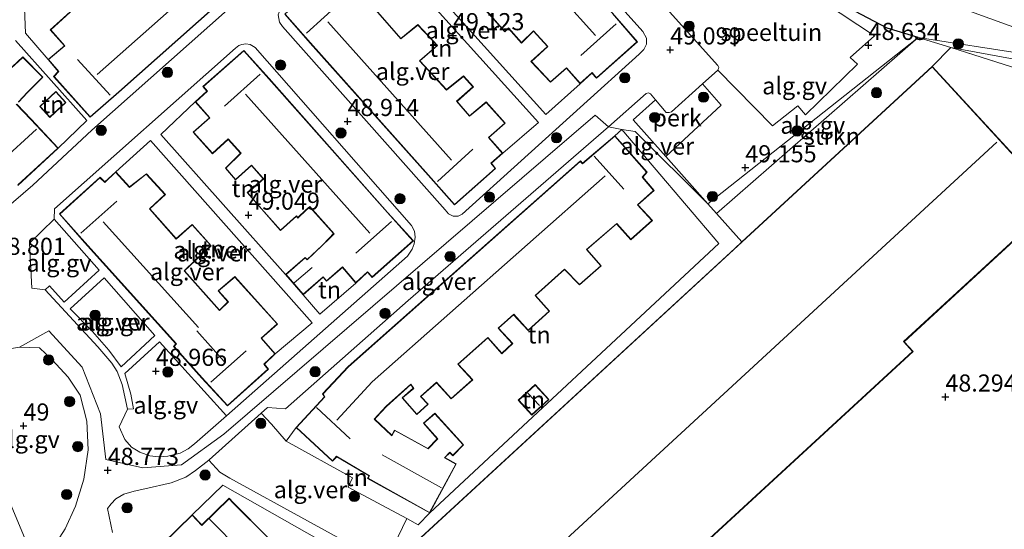
# Model space of a CAD drawing. Units: metres. Extents: x 175291 to 180010, y 318746 to 325002.
# Drawn here: x 176328 to 176472, y 319054 to 319128 of the extents above; entities that cross this region are included whole.
import ezdxf
from ezdxf.enums import TextEntityAlignment as Align

# ---------------------------------------------------------------- set-up
doc = ezdxf.new("R2010")
doc.units = ezdxf.units.M
doc.linetypes.add('IE-TERREINAFSCHEIDING', pattern=[10, 8, -2])
doc.layers.get('0').update_dxf_attribs({"lineweight": 25})
for name, color, linetype, lineweight in [('B-ME-AL-OVERIG-GV-B6', 7, 'BV-GELEIDERAIL', 18), ('B-ME-GR-BOOM-GV-B6', 93, 'Continuous', 18), ('B-ME-GR-BOOM-S-B1', 93, 'Continuous', 18), ('B-ME-GR-STRUIKEN-GV-B6', 93, 'Continuous', 18), ('B-ME-GW-HOOGTEPUNT-S-B1', 10, 'Continuous', 25), ('B-ME-GW-KRUINLIJN-L-B1', 93, 'Continuous', 18), ('B-ME-GW-TEENLIJN-L-B1', 93, 'Continuous', 18), ('B-ME-IE-GRASLAND-GV-B6', 93, 'Continuous', 18), ('B-ME-IE-GRONDWERKLIJN-GROND_INGERICHT-GV-B6', 253, 'Continuous', 18), ('B-ME-IE-HULPGEOMETRIE-L-B1', 53, 'Continuous', 18), ('B-ME-IE-TERREINAFSCHEIDING-HAAGRASTER-L-B1', 10, 'Continuous', 25), ('B-ME-IE-TERREINAFSCHEIDING-RASTERHEKWERK-L-B1', 8, 'IE-TERREINAFSCHEIDING', 18), ('B-ME-KG-KADASTRAAL-DAKRAND-L-B1', 13, 'Continuous', 18), ('B-ME-KG-KADASTRAAL-NOKLIJN-L-B1', 13, 'Continuous', 18), ('B-ME-OG-BEBOUWING-GV-B6', 173, 'Continuous', 18), ('B-ME-VH-VERH_SOORT-GV-B6', 8, 'Continuous', 18)]:
    doc.layers.add(name, color=color, linetype=linetype, lineweight=lineweight)
doc.styles.add('NLCS-ISO', font='NLCS-ISO.TTF')
doc.linetypes.add('BV-GELEIDERAIL', pattern='A,10,-3,[108,NLCS.SHX,S=1,R=0,X=0,Y=0],-3', length=16)

# ---------------------------------------------------------------- blocks, each defined once
blk = doc.blocks.new('boom')
blk.add_hatch(color=256).paths.add_polyline_path([(-0.75, 0, 1), (0.75, 0, 1)])
blk.add_circle((0, 0), 0.75)
blk = doc.blocks.new('hoogtepunt')
for p, q in [((-0.5, 0), (0.5, 0)), ((0, 0.5), (0, -0.5))]:
    blk.add_line(p, q)

msp = doc.modelspace()

# ---------------------------------------------------------------- linework, layer by layer
at = {"layer": 'B-ME-AL-OVERIG-GV-B6'}
for points in [[(176459.66, 319125.34, 48.42), (176428.95, 319101.09, 48.57), (176422.8, 319108, 48.91), (176430.91, 319115.49, 49.26), (176428.17, 319118.6, 49.28), (176430.4, 319120.6, 49.28), (176438.38, 319112.48, 49.05), (176442.07, 319115.38, 49), (176443.22, 319114.09, 49.01), (176450.81, 319121.49, 48.96), (176449.73, 319122.44, 48.98), (176453.27, 319125.62, 48.95), (176440.82, 319133.87, 49.08), (176441.29, 319134.79, 49.03), (176441.38, 319134.73, 49.03), (176448.55, 319130.19, 48.51), (176455.1, 319126.74, 48.49), (176459.66, 319125.34, 48.42)], [(176428.95, 319101.09, 48.57), (176459.66, 319125.34, 48.42), (176430.23, 319099.66, 48.5), (176428.95, 319101.09, 48.57)], [(176422.8, 319108, 48.91), (176418.04, 319113.33, 49.17), (176421.32, 319116.26, 49.17), (176422.87, 319114.43, 49.22), (176423.32, 319114.39, 49.27), (176423.62, 319114.51, 49.28), (176428.17, 319118.6, 49.28), (176430.91, 319115.49, 49.26), (176422.8, 319108, 48.91)], [(176340.06, 319091.39, 48.95), (176334.95, 319086.74, 48.95), (176332.85, 319089.11, 48.95), (176332.19, 319088.53, 48.95), (176330.25, 319088.76, 48.92), (176329.89, 319095.34, 48.87), (176333.53, 319098.86, 48.98), (176340.06, 319091.39, 48.95)], [(176335.86, 319085.74, 48.94), (176340.82, 319090.27, 48.94), (176348.23, 319081.87, 48.96), (176343.28, 319077.3, 48.96), (176341.51, 319079.7, 48.94), (176339.1, 319082.45, 48.94), (176335.86, 319085.74, 48.94)], [(176318.25, 319078.49, 48.73), (176328.44, 319080.16, 48.86), (176331.37, 319080.06, 48.81), (176333.24, 319078.31, 48.8), (176335.55, 319075.76, 48.84), (176337.29, 319073.16, 48.84), (176338.3, 319069.37, 48.82), (176338.49, 319065.16, 48.82), (176337.82, 319060.88, 48.8), (176336.65, 319056.96, 48.74), (176335.12, 319053.61, 48.77), (176332.68, 319049.85, 48.73), (176330.42, 319049.44, 48.74), (176318.25, 319078.49, 48.73)], [(176350.11, 319064.23, 48.95), (176348.74, 319064.16, 48.97), (176347.49, 319064.3, 48.97), (176346.02, 319064.84, 48.97), (176344.82, 319065.55, 48.95), (176343.82, 319066.69, 48.96), (176343, 319068.54, 48.93), (176344.22, 319071.09, 48.96), (176345.1, 319071.16, 48.92), (176344.7, 319073.31, 48.89), (176343.85, 319076.32, 48.91), (176348.87, 319080.92, 48.94), (176358.67, 319070.15, 48.91), (176354.02, 319066.06, 48.91), (176353.08, 319065.32, 48.94), (176351.91, 319064.7, 48.95), (176350.11, 319064.23, 48.95)]]:
    msp.add_polyline3d(points, dxfattribs=at)
at = {"layer": 'B-ME-GR-BOOM-GV-B6'}
msp.add_polyline3d([(176590.46, 319091.96, 48.28), (176545.44, 319098.82, 48.17), (176507.04, 319104.42, 48.07), (176498.81, 319109.23, 48.45), (176484.42, 319117.52, 48.43), (176464.43, 319123.88, 48.36), (176473.64, 319122.22, 48.34)], dxfattribs=at)
at = {"layer": 'B-ME-GR-STRUIKEN-GV-B6'}
msp.add_polyline3d([(176464.43, 319123.88, 48.36), (176461.69, 319121.13, 48.3), (176433.9, 319095.53, 48.3), (176430.23, 319099.66, 48.5), (176459.66, 319125.34, 48.42), (176464.43, 319123.88, 48.36)], dxfattribs=at)
at = {"layer": 'B-ME-GW-KRUINLIJN-L-B1'}
msp.add_line((176464.43, 319123.88, 48.36), (176473.64, 319122.22, 48.34), dxfattribs=at)
at = {"layer": 'B-ME-GW-TEENLIJN-L-B1'}
msp.add_polyline3d([(176397.93, 319171.41, 44.88), (176405.63, 319166.05, 44.78), (176434.34, 319146.91, 44.58), (176438.57, 319143.95, 44.78), (176443.46, 319140.54, 44.84), (176445.11, 319139.39, 44.62), (176449.1, 319136.83, 44.6), (176453.63, 319134.25, 44.61), (176458.84, 319132.25, 44.6), (176487.06, 319121.98, 44.69), (176491.09, 319120.48, 44.7)], dxfattribs=at)
at = {"layer": 'B-ME-IE-GRASLAND-GV-B6'}
for points in [[(176504.71, 319118.36, 44.92), (176491.09, 319120.48, 44.7), (176487.06, 319121.98, 44.69), (176458.84, 319132.25, 44.6), (176453.63, 319134.25, 44.61), (176449.1, 319136.83, 44.6), (176445.11, 319139.39, 44.62), (176443.46, 319140.54, 44.84), (176438.57, 319143.95, 44.78), (176434.34, 319146.91, 44.58), (176405.63, 319166.05, 44.78), (176397.93, 319171.41, 44.88), (176395.95, 319172.23, 45.2), (176393.16, 319172.96, 45.64), (176390.15, 319173.28, 46.35), (176390.3, 319172.55, 46.35), (176389.99, 319171.55, 46.35), (176389.53, 319171.85, 46.39), (176356.83, 319195.13, 46.42), (176328.52, 319215.34, 46.45)], [(176382.1, 319150.07, 49.11), (176338.99, 319111.82, 48.91), (176330.4, 319103.82, 48.84), (176326.15, 319100.14, 48.7)], [(176329.06, 319133.38, 48.75), (176329.33, 319126.01, 48.74), (176332.64, 319122.16, 48.8), (176334.12, 319120.4, 48.8), (176333.44, 319119.68, 48.8), (176338.78, 319113.74, 48.8), (176342.96, 319117.38, 48.8), (176377.43, 319148, 48.8)], [(176491.09, 319120.48, 44.7), (176459.66, 319125.34, 48.42), (176455.1, 319126.74, 48.49), (176448.55, 319130.19, 48.51), (176441.38, 319134.73, 49.03), (176443.46, 319140.54, 44.84), (176445.11, 319139.39, 44.62), (176449.1, 319136.83, 44.6), (176453.63, 319134.25, 44.61), (176458.84, 319132.25, 44.6), (176487.06, 319121.98, 44.69), (176491.09, 319120.48, 44.7)], [(176328.23, 319103.77, 48.9), (176334.11, 319109.22, 48.9), (176338.3, 319113.24, 48.62), (176327.88, 319124.94, 48.57)], [(176491.09, 319120.48, 44.7), (176510.1, 319113.4, 44.75), (176473.64, 319122.22, 48.34), (176464.43, 319123.88, 48.36), (176459.66, 319125.34, 48.42), (176491.09, 319120.48, 44.7)]]:
    msp.add_polyline3d(points, dxfattribs=at)
at = {"layer": 'B-ME-IE-GRONDWERKLIJN-GROND_INGERICHT-GV-B6'}
for points in [[(176396.5, 319129.34, 49), (176399.29, 319126.18, 49), (176399.82, 319126.68, 49), (176401.72, 319124.55, 49), (176403.5, 319126.27, 49), (176405.51, 319124.03, 49), (176403.11, 319121.88, 49), (176405.95, 319118.83, 49), (176408.31, 319120.87, 49), (176410.3, 319118.61, 49), (176405.28, 319114.12, 49.06), (176381.47, 319140.59, 49.07)], [(176399.01, 319108.48, 49), (176396.99, 319110.77, 49), (176399.36, 319112.87, 49), (176396.59, 319115.96, 49), (176394.17, 319113.93, 49), (176392.33, 319116.04, 49), (176394.72, 319118.14, 49), (176393.26, 319119.75, 49), (176390.79, 319117.76, 49), (176386.91, 319121.94, 49), (176389.49, 319124.18, 49), (176386.6, 319127.24, 49), (176384.14, 319125.22, 49), (176380.44, 319129.43, 49), (176382.76, 319131.55, 49), (176379.98, 319134.64, 49), (176377.57, 319132.59, 49), (176375.41, 319135.04, 49), (176380.34, 319139.49, 49.07), (176404.22, 319112.93, 49.07), (176399.01, 319108.48, 49)], [(176441.55, 319135.43, 49.02), (176441.29, 319134.79, 49.03), (176440.82, 319133.87, 49.08), (176453.27, 319125.62, 48.95), (176449.73, 319122.44, 48.98), (176450.81, 319121.49, 48.96), (176443.22, 319114.09, 49.01), (176442.07, 319115.38, 49), (176438.38, 319112.48, 49.05), (176430.4, 319120.6, 49.28), (176430.53, 319120.99, 49.28), (176430.42, 319121.28, 49.28), (176422.91, 319129.61, 49.14), (176434.08, 319139.37, 49), (176434.68, 319139.99, 49.03), (176441.55, 319135.43, 49.02)], [(176339.77, 319132.7, 48.8), (176332.95, 319126.47, 48.8), (176335.02, 319124.14, 48.8), (176332.64, 319122.16, 48.8), (176329.33, 319126.01, 48.74), (176329.06, 319133.38, 48.75)], [(176327.88, 319124.94, 48.57), (176338.3, 319113.24, 48.62), (176334.11, 319109.22, 48.9), (176330.15, 319113.43, 48.9), (176328.05, 319115.64, 48.9)], [(176415.06, 319039.14, 48.3), (176458.91, 319079.53, 48.3), (176457.6, 319080.95, 48.3), (176479.83, 319101.43, 48.3), (176461.69, 319121.13, 48.3), (176464.43, 319123.88, 48.36), (176484.42, 319117.52, 48.43), (176498.81, 319109.23, 48.45), (176507.04, 319104.42, 48.07), (176545.44, 319098.82, 48.17), (176590.46, 319091.96, 48.28)], [(176328.33, 319115.92, 48.9), (176329.61, 319117.31, 48.9), (176331.88, 319119.57, 48.9), (176328.96, 319122.52, 48.9), (176326.64, 319120.41, 48.9)], [(176331.4, 319115.31, 48.9), (176332.89, 319113.7, 48.9), (176335.23, 319115.87, 48.9), (176333.74, 319117.48, 48.9), (176331.4, 319115.31, 48.9)], [(176361.71, 319102.71, 48.98), (176363.76, 319100.33, 48.98), (176366.56, 319097.17, 48.98), (176368.9, 319099.26, 48.98), (176369.08, 319099, 48.98), (176370.29, 319100.14, 48.98), (176370.82, 319100.6, 48.98), (176374.31, 319096.73, 48.98), (176373.68, 319096.07, 48.98), (176372.63, 319095.02, 48.98), (176370.43, 319092.97, 48.98), (176370.17, 319093.25, 48.98), (176367.3, 319090.77, 48.98), (176349.07, 319111.2, 49.08), (176354.11, 319115.97, 48.98), (176356.17, 319113.63, 48.98), (176353.79, 319111.52, 48.98), (176356.63, 319108.39, 48.98), (176358.92, 319110.48, 48.98), (176360.73, 319108.47, 48.98), (176358.51, 319106.27, 48.98), (176359.99, 319104.56, 48.98), (176362.3, 319106.66, 48.98), (176364.04, 319104.74, 48.98), (176361.71, 319102.71, 48.98)], [(176388.34, 319055.96, 49), (176392.22, 319063.1, 49), (176390.57, 319064.04, 49), (176391.26, 319064.74, 49), (176391.69, 319064.31, 49), (176393.28, 319065.92, 49), (176389.1, 319070.5, 49), (176387.42, 319069.08, 49), (176389.44, 319066.79, 49), (176388.08, 319065.35, 49), (176383.22, 319068.05, 49), (176382.79, 319067.3, 48.98), (176380.31, 319069.64, 48.98), (176380.51, 319069.88, 49), (176382.01, 319071.49, 49), (176385.59, 319074.69, 49), (176385.94, 319074.15, 49), (176384.32, 319072.77, 49), (176386.47, 319070.31, 49), (176388.11, 319071.85, 49), (176387.04, 319072.95, 49), (176389.34, 319074.97, 49), (176391.45, 319072.61, 49), (176394.63, 319075.38, 49), (176392.49, 319077.67, 49), (176396.84, 319081.51, 49), (176398.85, 319079.2, 49), (176400.47, 319080.68, 49), (176398.39, 319082.92, 49), (176400.59, 319084.89, 49), (176402.71, 319082.59, 49), (176405.84, 319085.4, 49), (176403.78, 319087.7, 49), (176408.04, 319091.48, 49), (176410.19, 319089.23, 49), (176413.39, 319092.01, 49), (176411.3, 319094.4, 49), (176415.63, 319098.14, 49), (176417.71, 319095.84, 49), (176420.84, 319098.66, 49), (176418.73, 319100.91, 49), (176421.1, 319103.02, 49), (176419.44, 319104.96, 49), (176420.07, 319105.68, 49), (176415.35, 319111.01, 49), (176416.41, 319111.94, 48.94), (176430.56, 319095.27, 48.99), (176388.34, 319055.96, 49)], [(176342.5, 319105.76, 49), (176347.57, 319110.33, 49.02), (176371.2, 319083.72, 48.96), (176365.8, 319079.16, 49), (176363.8, 319081.46, 49), (176366.12, 319083.53, 49), (176359.89, 319090.46, 49), (176357.45, 319088.39, 49), (176358.89, 319086.78, 49), (176357.66, 319085.58, 49), (176352.55, 319091.29, 49), (176354.13, 319092.81, 49), (176356.44, 319094.97, 49), (176353.66, 319098.08, 49), (176351.34, 319096.01, 49), (176347.48, 319100.36, 49), (176349.75, 319102.43, 49), (176346.97, 319105.48, 49), (176344.52, 319103.54, 49), (176342.5, 319105.76, 49)], [(176377.57, 319089.51, 48.98), (176372.3, 319084.99, 49), (176369.87, 319087.8, 48.98), (176372.78, 319090.37, 48.98), (176373.28, 319089.79, 48.98), (176375.62, 319091.8, 48.98), (176377.57, 319089.51, 48.98)], [(176401.26, 319072.43, 49), (176403.26, 319070.24, 49), (176405.74, 319072.51, 49), (176403.74, 319074.7, 49), (176401.26, 319072.43, 49)], [(176374.5, 319063.87, 49), (176374.76, 319064.14, 48.98), (176379.49, 319061.36, 48.98), (176379.28, 319060.99, 49), (176388.34, 319055.96, 49), (176386.65, 319054.22, 48.86), (176384.99, 319055.13, 48.81), (176376.44, 319059.72, 48.83), (176377.08, 319061.1, 48.84), (176367.39, 319066.45, 48.88), (176368.83, 319068.44, 49), (176374.17, 319063.5, 49), (176374.5, 319063.87, 49)], [(176364.82, 319052.29, 48.75), (176359.7, 319057.43, 48.75), (176359.05, 319058.1, 48.75), (176355.07, 319054.2, 48.75), (176353.64, 319055.69, 48.75), (176358.15, 319060.02, 48.89), (176381.2, 319046.94, 48.84)]]:
    msp.add_polyline3d(points, dxfattribs=at)
at = {"layer": 'B-ME-IE-HULPGEOMETRIE-L-B1'}
msp.add_polyline3d([(176606.99, 319132.45, 45.33), (176522.87, 319141.82, 44), (176522.41, 319141.85, 43.75), (176511.5, 319117.02, 43.75), (176509.53, 319117.64, 44), (176504.71, 319118.36, 44.92), (176491.09, 319120.48, 44.7), (176459.66, 319125.34, 48.42), (176428.95, 319101.09, 48.57), (176418.31, 319111.64, 49.07), (176416.41, 319111.94, 48.94), (176414.44, 319112.32, 49.01), (176412.49, 319114, 48.87), (176358.28, 319067.43, 48.83), (176352.09, 319062.96, 48.65), (176346.46, 319062.52, 48.85), (176341.08, 319063.76, 48.79), (176340.28, 319070.42, 48.76), (176337.6, 319077.24, 48.73), (176332.75, 319082.54, 48.71), (176328.44, 319080.16, 48.86), (176318.25, 319078.49, 48.73), (176316.46, 319077.85, 48.5)], dxfattribs=at)
at = {"layer": 'B-ME-IE-TERREINAFSCHEIDING-HAAGRASTER-L-B1'}
msp.add_polyline3d([(176459.66, 319125.34, 48.42), (176455.1, 319126.74, 48.49), (176448.55, 319130.19, 48.51), (176441.38, 319134.73, 49.03)], dxfattribs=at)
at = {"layer": 'B-ME-IE-TERREINAFSCHEIDING-RASTERHEKWERK-L-B1'}
for p, q in [((176464.43, 319123.88, 48.36), (176459.66, 319125.34, 48.42)), ((176461.69, 319121.13, 48.3), (176464.43, 319123.88, 48.36))]:
    msp.add_line(p, q, dxfattribs=at)
msp.add_polyline3d([(176464.43, 319123.88, 48.36), (176484.42, 319117.52, 48.43), (176498.81, 319109.23, 48.45), (176507.04, 319104.42, 48.07), (176545.44, 319098.82, 48.17), (176590.46, 319091.96, 48.28), (176657.49, 319083.69, 48.26), (176683.93, 319080.7, 48.32), (176684.37, 319085.5, 48.19), (176704.06, 319082.5, 48.14)], dxfattribs=at)
at = {"layer": 'B-ME-KG-KADASTRAAL-DAKRAND-L-B1'}
for points in [[(176377.4, 319148.04, 54.82), (176342.93, 319117.41, 54.82), (176338.79, 319113.8, 51.67)], [(176338.79, 319113.8, 51.67), (176333.51, 319119.68, 51.7), (176334.19, 319120.39, 52.05), (176332.71, 319122.16, 52), (176335.09, 319124.14, 51.96), (176333.01, 319126.47, 51.17), (176339.76, 319132.64, 51.12)], [(176380.38, 319129.44, 51.94), (176384.14, 319125.15, 51.94), (176386.6, 319127.17, 51.06), (176389.42, 319124.18, 51.11), (176386.84, 319121.94, 51.84), (176390.78, 319117.69, 51.95), (176393.26, 319119.69, 51.07), (176394.65, 319118.15, 51.09), (176392.26, 319116.05, 51.91), (176394.17, 319113.86, 51.91), (176396.59, 319115.89, 51.08), (176399.29, 319112.87, 51.09), (176396.92, 319110.77, 51.96), (176398.94, 319108.48, 51.97), (176397.27, 319107, 51.97), (176397.87, 319106.24, 51.64), (176391.95, 319100.98, 51.76)], [(176415, 319128.86, 54.88), (176418.58, 319124.74, 51.82), (176412.7, 319119.49, 51.79), (176412.04, 319120.23, 52.17), (176410.3, 319118.68, 52.1), (176408.31, 319120.94, 52.09), (176405.96, 319118.9, 51.25), (176403.18, 319121.87, 51.33), (176405.58, 319124.03, 52.08), (176403.5, 319126.34, 52.02), (176401.72, 319124.62, 51.34), (176399.82, 319126.75, 51.38), (176399.3, 319126.25, 51.28), (176396.57, 319129.34, 51.32)], [(176391.95, 319100.98, 51.76), (176388.14, 319105.27, 54.78), (176370.94, 319124.57, 54.75), (176367.24, 319128.75, 51.67)], [(176364.11, 319104.74, 51.91), (176361.78, 319102.7, 51.21), (176363.8, 319100.36, 51.07), (176366.56, 319097.24, 51.08), (176368.91, 319099.33, 51.91), (176369.09, 319099.07, 51.93), (176370.26, 319100.18, 52.02), (176370.83, 319100.67, 54.68), (176374.38, 319096.72, 54.67), (176373.71, 319096.04, 51.95), (176372.66, 319094.99, 51.95), (176370.43, 319092.9, 51.27), (176370.17, 319093.18, 50.94), (176367.37, 319090.76, 50.92), (176369.87, 319087.87, 50.73), (176372.78, 319090.44, 50.73), (176373.28, 319089.85, 51.25), (176375.62, 319091.87, 51.93), (176377.57, 319089.58, 51.94), (176379.24, 319091.15, 52), (176379.93, 319090.4, 51.67), (176385.88, 319095.7, 51.68), (176382.17, 319099.79, 54.71), (176364.84, 319119.34, 54.71), (176361.2, 319123.4, 51.63), (176355.3, 319118.21, 51.61), (176355.89, 319117.51, 51.97), (176354.18, 319115.97, 51.98), (176356.24, 319113.63, 51.88), (176353.86, 319111.52, 51.09), (176356.63, 319108.46, 51.09), (176358.92, 319110.55, 51.96), (176360.8, 319108.47, 51.97), (176358.58, 319106.27, 51.09), (176360, 319104.63, 51.05), (176362.3, 319106.73, 51.94), (176363.95, 319104.91, 51.94), (176364.11, 319104.74, 51.91)], [(176326.64, 319120.34, 51.52), (176328.96, 319122.45, 50.72), (176331.81, 319119.57, 50.76), (176329.58, 319117.34, 51.58), (176328.3, 319115.96, 51.59)], [(176360.33, 318991.48, 54.67), (176347.08, 318979.27, 54.75), (176330.38, 318997.41, 54.5), (176387.83, 319050.32, 54.39), (176386.47, 319051.78, 53.61), (176461.69, 319121.06, 53.55), (176479.76, 319101.43, 54.53), (176457.53, 319080.96, 54.57), (176458.84, 319079.53, 53.77), (176414.99, 319039.15, 53.55), (176438, 319014.16, 53.73), (176411.49, 318989.74, 53.82), (176427.79, 318972.05, 53.86), (176400.97, 318947.34, 53.87), (176399.8, 318948.61, 54.69), (176384.65, 318934.65, 54.63), (176351.64, 318970.49, 54.63), (176366.8, 318984.45, 54.7), (176360.33, 318991.48, 54.67)], [(176332.89, 319113.77, 51.46), (176331.47, 319115.31, 51.43), (176333.74, 319117.41, 51.02), (176335.16, 319115.88, 51.01), (176332.89, 319113.77, 51.46)], [(176327.97, 319115.65, 54.35), (176330.12, 319113.4, 54.37), (176334.04, 319109.22, 51.58), (176328.23, 319103.83, 51.5)], [(176380.3, 319069.58, 51.94), (176382.7, 319067.31, 51.94), (176382.81, 319067.21, 54.57), (176383.24, 319067.98, 54.56), (176388.09, 319065.29, 54.58), (176389.5, 319066.79, 51.32), (176387.49, 319069.07, 51.36), (176389.1, 319070.43, 51), (176393.21, 319065.92, 51.07), (176391.69, 319064.38, 51.28), (176391.26, 319064.81, 51.28), (176390.49, 319064.02, 54.65), (176392.16, 319063.08, 54.63), (176388.32, 319056.02, 54.58), (176379.35, 319061.01, 54.6), (176379.55, 319061.36, 51.5), (176374.87, 319064.15, 51.5), (176374.75, 319064.22, 52.19), (176374.16, 319063.57, 51.74), (176368.9, 319068.45, 51.78), (176373.05, 319072.91, 54.94), (176372.76, 319073.32, 54.74), (176376.48, 319077.3, 54.77), (176410.32, 319107.27, 54.59), (176410.62, 319106.94, 54.83), (176415.34, 319110.94, 51.64), (176420, 319105.68, 51.78), (176419.37, 319104.96, 51.96), (176421.03, 319103.03, 52), (176418.66, 319100.91, 51.95), (176420.77, 319098.67, 50.99), (176417.72, 319095.91, 50.99), (176415.64, 319098.2, 51.94), (176411.23, 319094.41, 51.92), (176413.32, 319092.01, 51.13), (176410.19, 319089.3, 51.19), (176408.04, 319091.55, 51.95), (176403.71, 319087.7, 51.98), (176405.77, 319085.41, 51.18), (176402.71, 319082.66, 51.09), (176400.6, 319084.95, 51.97), (176398.32, 319082.93, 51.97), (176400.4, 319080.68, 51.13), (176398.86, 319079.27, 51.13), (176396.84, 319081.58, 51.97), (176392.42, 319077.67, 51.95), (176394.56, 319075.38, 51.07), (176391.46, 319072.68, 51), (176389.34, 319075.04, 51.99), (176386.97, 319072.95, 52.01), (176388.04, 319071.85, 51.02), (176386.47, 319070.38, 51.02), (176384.39, 319072.77, 51.51), (176386, 319074.14, 51.93), (176385.6, 319074.76, 54.85), (176381.97, 319071.53, 54.84), (176380.23, 319069.65, 54.83), (176380.3, 319069.58, 51.94)], [(176340.2, 319104.89, 51.66), (176340.89, 319104.2, 51.81), (176342.49, 319105.69, 51.9), (176344.52, 319103.48, 51.9), (176346.96, 319105.42, 51.1), (176349.68, 319102.43, 51.06), (176347.41, 319100.36, 51.83), (176351.33, 319095.94, 51.9), (176353.66, 319098.01, 51.04), (176356.38, 319094.98, 51.06), (176354.1, 319092.84, 51.95), (176352.51, 319091.32, 51.94), (176352.47, 319091.29, 54.64), (176357.66, 319085.5, 54.65), (176358.96, 319086.77, 51.91), (176357.52, 319088.38, 51.52), (176359.89, 319090.39, 51.1), (176366.05, 319083.54, 51.14), (176363.73, 319081.46, 51.95), (176365.73, 319079.16, 51.93), (176364.13, 319077.68, 51.9), (176364.73, 319076.95, 51.64), (176358.81, 319071.66, 51.64), (176355.1, 319075.69, 54.58), (176351.01, 319080.25, 54.59), (176351.36, 319080.62, 54.59), (176337.97, 319095.47, 54.65), (176334.35, 319099.59, 51.51), (176340.2, 319104.89, 51.66)], [(176401.33, 319072.42, 50.84), (176403.73, 319074.63, 50.94), (176405.67, 319072.52, 50.93), (176403.26, 319070.32, 50.93), (176401.33, 319072.42, 50.84)], [(176349.3, 319051.36, 54.8), (176353.64, 319055.62, 52.35), (176355.07, 319054.14, 51.75), (176359.05, 319058.03, 51.58), (176359.66, 319057.4, 51.61), (176364.75, 319052.3, 51.52)]]:
    msp.add_polyline3d(points, dxfattribs=at)
at = {"layer": 'B-ME-KG-KADASTRAAL-NOKLIJN-L-B1'}
for p, q in [((176339.79, 319119.98, 57.15), (176375.32, 319151.45, 57.07)), ((176394.15, 319146.11, 57.17), (176412.54, 319125.64, 57.17)), ((176375.49, 319130.68, 58.11), (176370.33, 319126, 58.1)), ((176391.51, 319107.45, 57.03), (176373.48, 319127.67, 57)), ((176415.58, 319127.37, 58.34), (176410.42, 319122.75, 58.25)), ((176341.7, 319116.95, 58.24), (176336.93, 319122.16, 58.24)), ((176363.59, 319120.03, 58.14), (176358.39, 319115.33, 58.13)), ((176361.47, 319117.1, 57.01), (176379.6, 319096.79, 56.94)), ((176325.71, 319107.19, 58.03), (176330.91, 319111.97, 58)), ((176339.18, 318988.48, 59.15), (176471.13, 319110.06, 59.02)), ((176394.61, 319109.05, 58.25), (176389.46, 319104.36, 58.14)), ((176412.34, 319108.04, 57.99), (176416.69, 319103.24, 57.97)), ((176342.65, 319101.45, 58.07), (176337.39, 319096.8, 58.04)), ((176354.6, 319083.02, 56.88), (176340.65, 319098.46, 56.94)), ((176382.76, 319098.5, 58.13), (176377.54, 319093.87, 58.14)), ((176368.57, 319089.56, 51.79), (176371.19, 319091.78, 51.8)), ((176358.32, 319078.06, 56.93), (176354.34, 319082.56, 56.93)), ((176361.52, 319079.64, 58.08), (176356.39, 319075.05, 58.04)), ((176402.64, 319073.42, 51.27), (176404.35, 319071.64, 51.19)), ((176376.71, 319066.75, 58.05), (176371.8, 319071.34, 58.1)), ((176390.07, 319059.6, 56.8), (176381.38, 319064.45, 56.87)), ((176361.62, 319049.6, 57.98), (176356.2, 319055.06, 58.02))]:
    msp.add_line(p, q, dxfattribs=at)
msp.add_polyline3d([(176374.8, 319069.52, 56.98), (176379.96, 319075.08, 56.98), (176413.93, 319105.15, 56.75)], dxfattribs=at)
at = {"layer": 'B-ME-OG-BEBOUWING-GV-B6'}
for points in [[(176377.43, 319148, 48.8), (176342.96, 319117.38, 48.8), (176338.78, 319113.74, 48.8), (176333.44, 319119.68, 48.8), (176334.12, 319120.4, 48.8), (176332.64, 319122.16, 48.8)], [(176332.64, 319122.16, 48.8), (176335.02, 319124.14, 48.8), (176332.95, 319126.47, 48.8), (176339.77, 319132.7, 48.8)], [(176380.44, 319129.43, 49), (176384.14, 319125.22, 49), (176386.6, 319127.24, 49), (176389.49, 319124.18, 49), (176386.91, 319121.94, 49), (176390.79, 319117.76, 49), (176393.26, 319119.75, 49), (176394.72, 319118.14, 49), (176392.33, 319116.04, 49), (176394.17, 319113.93, 49), (176396.59, 319115.96, 49), (176399.36, 319112.87, 49), (176396.99, 319110.77, 49), (176399.01, 319108.48, 49)], [(176415.04, 319128.89, 49), (176418.65, 319124.73, 49), (176412.69, 319119.41, 49), (176412.03, 319120.16, 49), (176410.3, 319118.61, 49), (176408.31, 319120.87, 49), (176405.95, 319118.83, 49), (176403.11, 319121.88, 49), (176405.51, 319124.03, 49), (176403.5, 319126.27, 49), (176401.72, 319124.55, 49), (176399.82, 319126.68, 49), (176399.29, 319126.18, 49), (176396.5, 319129.34, 49)], [(176399.01, 319108.48, 49), (176397.34, 319107, 49), (176397.94, 319106.23, 49), (176391.95, 319100.92, 49), (176388.11, 319105.24, 49), (176370.9, 319124.54, 49), (176367.18, 319128.76, 49)], [(176377.57, 319089.51, 48.98), (176375.62, 319091.8, 48.98), (176373.28, 319089.79, 48.98), (176372.78, 319090.37, 48.98), (176369.87, 319087.8, 48.98), (176367.3, 319090.77, 48.98), (176370.17, 319093.25, 48.98), (176370.43, 319092.97, 48.98), (176372.63, 319095.02, 48.98), (176373.68, 319096.07, 48.98), (176374.31, 319096.73, 48.98), (176370.82, 319100.6, 48.98), (176370.29, 319100.14, 48.98), (176369.08, 319099, 48.98), (176368.9, 319099.26, 48.98), (176366.56, 319097.17, 48.98), (176363.76, 319100.33, 48.98), (176361.71, 319102.71, 48.98), (176364.04, 319104.74, 48.98), (176362.3, 319106.66, 48.98), (176359.99, 319104.56, 48.98), (176358.51, 319106.27, 48.98), (176360.73, 319108.47, 48.98), (176358.92, 319110.48, 48.98), (176356.63, 319108.39, 48.98), (176353.79, 319111.52, 48.98), (176356.17, 319113.63, 48.98), (176354.11, 319115.97, 48.98), (176355.82, 319117.52, 48.98), (176355.23, 319118.22, 48.98), (176361.2, 319123.47, 48.98), (176364.88, 319119.38, 48.98), (176382.2, 319099.82, 48.98), (176385.95, 319095.69, 48.98), (176379.93, 319090.33, 48.98), (176379.24, 319091.08, 48.98), (176377.57, 319089.51, 48.98)], [(176326.64, 319120.41, 48.9), (176328.96, 319122.52, 48.9), (176331.88, 319119.57, 48.9), (176329.61, 319117.31, 48.9), (176328.33, 319115.92, 48.9)], [(176432.87, 319094.58, 48.3), (176433.9, 319095.53, 48.3), (176461.69, 319121.13, 48.3), (176479.83, 319101.43, 48.3), (176457.6, 319080.95, 48.3), (176458.91, 319079.53, 48.3), (176415.06, 319039.14, 48.3), (176438.07, 319014.16, 48.3), (176411.56, 318989.74, 48.3), (176427.86, 318972.04, 48.3), (176400.97, 318947.27, 48.3), (176399.8, 318948.54, 48.3), (176384.64, 318934.58, 48.3), (176351.57, 318970.49, 48.3), (176366.72, 318984.46, 48.3), (176360.33, 318991.41, 48.3), (176347.08, 318979.2, 48.3), (176336.01, 318991.22, 48.59), (176330.31, 318997.41, 48.3), (176387.75, 319050.32, 48.3), (176386.4, 319051.79, 48.3), (176432.87, 319094.58, 48.3)], [(176332.89, 319113.7, 48.9), (176331.4, 319115.31, 48.9), (176333.74, 319117.48, 48.9), (176335.23, 319115.87, 48.9), (176332.89, 319113.7, 48.9)], [(176328.05, 319115.64, 48.9), (176330.15, 319113.43, 48.9), (176334.11, 319109.22, 48.9), (176328.23, 319103.77, 48.9)], [(176380.51, 319069.88, 49), (176380.31, 319069.64, 48.98), (176382.79, 319067.3, 48.98), (176383.22, 319068.05, 49), (176388.08, 319065.35, 49), (176389.44, 319066.79, 49), (176387.42, 319069.08, 49), (176389.1, 319070.5, 49), (176393.28, 319065.92, 49), (176391.69, 319064.31, 49), (176391.26, 319064.74, 49), (176390.57, 319064.04, 49), (176392.22, 319063.1, 49), (176388.34, 319055.96, 49), (176379.28, 319060.99, 49), (176379.49, 319061.36, 48.98), (176374.76, 319064.14, 48.98), (176374.5, 319063.87, 49), (176374.17, 319063.5, 49), (176368.83, 319068.44, 49), (176372.99, 319072.91, 49), (176372.7, 319073.33, 49), (176376.45, 319077.33, 49), (176410.33, 319107.34, 49), (176410.62, 319107, 49), (176415.35, 319111.01, 49), (176420.07, 319105.68, 49), (176419.44, 319104.96, 49), (176421.1, 319103.02, 49), (176418.73, 319100.91, 49), (176420.84, 319098.66, 49), (176417.71, 319095.84, 49), (176415.63, 319098.14, 49), (176411.3, 319094.4, 49), (176413.39, 319092.01, 49), (176410.19, 319089.23, 49), (176408.04, 319091.48, 49), (176403.78, 319087.7, 49), (176405.84, 319085.4, 49), (176402.71, 319082.59, 49), (176400.59, 319084.89, 49), (176398.39, 319082.92, 49), (176400.47, 319080.68, 49), (176398.85, 319079.2, 49), (176396.84, 319081.51, 49), (176392.49, 319077.67, 49), (176394.63, 319075.38, 49), (176391.45, 319072.61, 49), (176389.34, 319074.97, 49), (176387.04, 319072.95, 49), (176388.11, 319071.85, 49), (176386.47, 319070.31, 49), (176384.32, 319072.77, 49), (176385.94, 319074.15, 49), (176385.59, 319074.69, 49), (176382.01, 319071.49, 49), (176380.51, 319069.88, 49)], [(176334.28, 319099.6, 49), (176340.21, 319104.96, 49), (176340.89, 319104.27, 49), (176342.5, 319105.76, 49), (176344.52, 319103.54, 49), (176346.97, 319105.48, 49), (176349.75, 319102.43, 49), (176347.48, 319100.36, 49), (176351.34, 319096.01, 49), (176353.66, 319098.08, 49), (176356.44, 319094.97, 49), (176354.13, 319092.81, 49), (176352.55, 319091.29, 49), (176357.66, 319085.58, 49), (176358.89, 319086.78, 49), (176357.45, 319088.39, 49), (176359.89, 319090.46, 49), (176366.12, 319083.53, 49), (176363.8, 319081.46, 49), (176365.8, 319079.16, 49), (176364.2, 319077.68, 49), (176364.8, 319076.95, 49), (176358.82, 319071.6, 49), (176355.06, 319075.65, 49), (176350.95, 319080.25, 49), (176351.29, 319080.62, 49), (176337.93, 319095.44, 49), (176334.28, 319099.6, 49)], [(176401.26, 319072.43, 49), (176403.74, 319074.7, 49), (176405.74, 319072.51, 49), (176403.26, 319070.24, 49), (176401.26, 319072.43, 49)], [(176349.31, 319051.42, 48.75), (176353.64, 319055.69, 48.75), (176355.07, 319054.2, 48.75), (176359.05, 319058.1, 48.75), (176359.7, 319057.43, 48.75), (176364.82, 319052.29, 48.75)]]:
    msp.add_polyline3d(points, dxfattribs=at)
at = {"layer": 'B-ME-VH-VERH_SOORT-GV-B6'}
for points in [[(176366.85, 319126.96, 49.07), (176390.61, 319100.22, 48.86), (176391.07, 319099.64, 48.84), (176391.74, 319099.29, 48.84), (176392.5, 319099.29, 48.84), (176393.1, 319099.58, 48.84), (176418.94, 319122.95, 49.12), (176419.59, 319123.59, 49.12), (176419.98, 319124.38, 49.08), (176419.97, 319125.24, 49.09), (176419.44, 319126.23, 49.08), (176396.22, 319152.11, 49.17), (176395.36, 319152.97, 49.2), (176394.38, 319153.39, 49.2), (176393.39, 319153.31, 49.19), (176392.71, 319152.9, 49.2), (176366.87, 319129.93, 49.07), (176366.5, 319129.46, 49.1), (176366.23, 319128.66, 49.1), (176366.4, 319127.59, 49.1), (176366.85, 319126.96, 49.07)], [(176395.36, 319152.97, 49.2), (176396.22, 319152.11, 49.17), (176419.44, 319126.23, 49.08), (176419.97, 319125.24, 49.09), (176419.98, 319124.38, 49.08), (176419.59, 319123.59, 49.12), (176418.94, 319122.95, 49.12), (176393.1, 319099.58, 48.84), (176392.5, 319099.29, 48.84), (176391.74, 319099.29, 48.84), (176391.07, 319099.64, 48.84), (176390.61, 319100.22, 48.86), (176366.85, 319126.96, 49.07), (176366.4, 319127.59, 49.1), (176366.23, 319128.66, 49.1), (176366.5, 319129.46, 49.1), (176366.87, 319129.93, 49.07), (176392.71, 319152.9, 49.2), (176393.39, 319153.31, 49.19), (176394.38, 319153.39, 49.2), (176395.36, 319152.97, 49.2)], [(176381.47, 319140.59, 49.07), (176405.28, 319114.12, 49.06), (176410.3, 319118.61, 49), (176412.03, 319120.16, 49), (176412.69, 319119.41, 49), (176418.65, 319124.73, 49), (176415.04, 319128.89, 49), (176397.72, 319148.31, 49), (176393.88, 319152.52, 49), (176387.92, 319147.24, 49), (176388.38, 319146.72, 49), (176386.7, 319145.21, 49), (176381.47, 319140.59, 49.07)], [(176326.15, 319100.14, 48.7), (176330.4, 319103.82, 48.84), (176338.99, 319111.82, 48.91), (176382.1, 319150.07, 49.11)], [(176404.22, 319112.93, 49.07), (176380.34, 319139.49, 49.07), (176375.41, 319135.04, 49), (176373.81, 319133.51, 49), (176373.16, 319134.15, 49), (176367.18, 319128.76, 49), (176370.9, 319124.54, 49), (176388.11, 319105.24, 49), (176391.95, 319100.92, 49), (176397.94, 319106.23, 49), (176397.34, 319107, 49), (176399.01, 319108.48, 49), (176404.22, 319112.93, 49.07)], [(176422.91, 319129.61, 49.14), (176430.42, 319121.28, 49.28), (176430.53, 319120.99, 49.28), (176430.4, 319120.6, 49.28), (176428.17, 319118.6, 49.28), (176423.62, 319114.51, 49.28), (176423.32, 319114.39, 49.27), (176422.87, 319114.43, 49.22), (176421.32, 319116.26, 49.17), (176420.59, 319117.12, 49.15), (176420.3, 319117.29, 49.13), (176419.96, 319117.2, 49.13), (176414.44, 319112.32, 49.01), (176412.49, 319114, 48.87), (176358.28, 319067.43, 48.83), (176352.09, 319062.96, 48.65), (176346.46, 319062.52, 48.85), (176341.08, 319063.76, 48.79), (176340.28, 319070.42, 48.76), (176337.6, 319077.24, 48.73), (176332.75, 319082.54, 48.71), (176328.44, 319080.16, 48.86)], [(176333.53, 319098.86, 48.98), (176329.89, 319095.34, 48.87), (176330.25, 319088.76, 48.92), (176332.19, 319088.53, 48.95), (176339.88, 319080.2, 48.94), (176341.92, 319077.82, 48.97), (176342.73, 319076.58, 48.97), (176343.45, 319074.68, 48.95), (176344.22, 319071.09, 48.96), (176343, 319068.54, 48.93), (176343.82, 319066.69, 48.96), (176344.82, 319065.55, 48.95), (176346.02, 319064.84, 48.97), (176347.49, 319064.3, 48.97), (176348.74, 319064.16, 48.97), (176350.11, 319064.23, 48.95), (176351.91, 319064.7, 48.95), (176353.08, 319065.32, 48.94), (176354.02, 319066.06, 48.91), (176358.67, 319070.15, 48.91), (176385.12, 319093.42, 48.88), (176385.77, 319094.46, 48.89), (176386.09, 319095.23, 48.89), (176386.23, 319096.22, 48.89), (176386.12, 319097.1, 48.89), (176385.7, 319097.93, 48.89), (176362.87, 319123.88, 49.04), (176362.13, 319124.33, 49.04), (176361.51, 319124.46, 49.04), (176360.89, 319124.36, 49.04), (176360.45, 319124.17, 49.04), (176359.99, 319123.78, 49.04), (176333.57, 319100.37, 48.86), (176333.53, 319098.86, 48.98)], [(176358.67, 319070.15, 48.91), (176348.87, 319080.92, 48.94), (176343.85, 319076.32, 48.91), (176344.7, 319073.31, 48.89), (176345.1, 319071.16, 48.92), (176344.22, 319071.09, 48.96), (176343.45, 319074.68, 48.95), (176342.73, 319076.58, 48.97), (176341.92, 319077.82, 48.97), (176339.88, 319080.2, 48.94), (176332.19, 319088.53, 48.95), (176332.85, 319089.11, 48.95), (176334.95, 319086.74, 48.95), (176340.06, 319091.39, 48.95), (176333.53, 319098.86, 48.98), (176333.57, 319100.37, 48.86), (176359.99, 319123.78, 49.04), (176360.45, 319124.17, 49.04), (176360.89, 319124.36, 49.04), (176361.51, 319124.46, 49.04), (176362.13, 319124.33, 49.04), (176362.87, 319123.88, 49.04), (176385.7, 319097.93, 48.89), (176386.12, 319097.1, 48.89), (176386.23, 319096.22, 48.89), (176386.09, 319095.23, 48.89), (176385.77, 319094.46, 48.89), (176385.12, 319093.42, 48.88), (176358.67, 319070.15, 48.91)], [(176367.3, 319090.77, 48.98), (176369.87, 319087.8, 48.98), (176372.3, 319084.99, 49), (176377.57, 319089.51, 48.98), (176379.24, 319091.08, 48.98), (176379.93, 319090.33, 48.98), (176385.95, 319095.69, 48.98), (176382.2, 319099.82, 48.98), (176364.88, 319119.38, 48.98), (176361.2, 319123.47, 48.98), (176355.23, 319118.22, 48.98), (176355.82, 319117.52, 48.98), (176354.11, 319115.97, 48.98), (176349.07, 319111.2, 49.08), (176367.3, 319090.77, 48.98)], [(176421.32, 319116.26, 49.17), (176418.04, 319113.33, 49.17), (176422.8, 319108, 48.91), (176428.95, 319101.09, 48.57), (176418.31, 319111.64, 49.07), (176416.41, 319111.94, 48.94), (176414.44, 319112.32, 49.01), (176419.96, 319117.2, 49.13), (176420.3, 319117.29, 49.13), (176420.59, 319117.12, 49.15), (176421.32, 319116.26, 49.17)], [(176332.68, 319049.85, 48.73), (176335.12, 319053.61, 48.77), (176336.65, 319056.96, 48.74), (176337.82, 319060.88, 48.8), (176338.49, 319065.16, 48.82), (176338.3, 319069.37, 48.82), (176337.29, 319073.16, 48.84), (176335.55, 319075.76, 48.84), (176333.24, 319078.31, 48.8), (176331.37, 319080.06, 48.81), (176328.44, 319080.16, 48.86), (176332.75, 319082.54, 48.71), (176337.6, 319077.24, 48.73), (176340.28, 319070.42, 48.76), (176341.08, 319063.76, 48.79), (176346.46, 319062.52, 48.85), (176352.09, 319062.96, 48.65), (176358.28, 319067.43, 48.83), (176412.49, 319114, 48.87), (176414.44, 319112.32, 49.01)], [(176414.44, 319112.32, 49.01), (176385.18, 319086.96, 48.83), (176367.27, 319071.14, 48.92), (176364.68, 319071.34, 48.93), (176363.74, 319070.5, 48.92), (176356.12, 319063.69, 48.85), (176356.07, 319063.65, 48.85), (176354.15, 319062.14, 48.86), (176352.75, 319061.18, 48.87), (176350.61, 319060.35, 48.85), (176346.77, 319059.49, 48.83), (176345.18, 319059.12, 48.84), (176343.66, 319058.69, 48.8), (176342.52, 319058.02, 48.8), (176341.82, 319057.27, 48.82), (176341.3, 319056.58, 48.8), (176342.01, 319053.08, 48.8)], [(176342.01, 319053.08, 48.8), (176341.3, 319056.58, 48.8), (176341.82, 319057.27, 48.82), (176342.52, 319058.02, 48.8), (176343.66, 319058.69, 48.8), (176345.18, 319059.12, 48.84), (176346.77, 319059.49, 48.83), (176350.61, 319060.35, 48.85), (176352.75, 319061.18, 48.87), (176354.15, 319062.14, 48.86), (176356.07, 319063.65, 48.85), (176357.71, 319061.91, 48.85), (176359.17, 319061.05, 48.81), (176381.83, 319048.55, 48.7), (176384.99, 319055.13, 48.81), (176386.65, 319054.22, 48.86), (176388.34, 319055.96, 49), (176430.56, 319095.27, 48.99), (176416.41, 319111.94, 48.94), (176418.31, 319111.64, 49.07), (176428.95, 319101.09, 48.57), (176430.23, 319099.66, 48.5), (176433.9, 319095.53, 48.3), (176432.87, 319094.58, 48.3)], [(176415.35, 319111.01, 49), (176410.62, 319107, 49), (176410.33, 319107.34, 49), (176376.45, 319077.33, 49), (176372.7, 319073.33, 49), (176372.99, 319072.91, 49), (176368.83, 319068.44, 49), (176367.39, 319066.45, 48.88), (176365.24, 319068.89, 48.92), (176363.74, 319070.5, 48.92), (176364.68, 319071.34, 48.93), (176367.27, 319071.14, 48.92), (176385.18, 319086.96, 48.83), (176414.44, 319112.32, 49.01), (176416.41, 319111.94, 48.94), (176415.35, 319111.01, 49)], [(176365.8, 319079.16, 49), (176371.2, 319083.72, 48.96), (176347.57, 319110.33, 49.02), (176342.5, 319105.76, 49), (176340.89, 319104.27, 49), (176340.21, 319104.96, 49), (176334.28, 319099.6, 49), (176337.93, 319095.44, 49), (176351.29, 319080.62, 49), (176350.95, 319080.25, 49), (176355.06, 319075.65, 49), (176358.82, 319071.6, 49), (176364.8, 319076.95, 49), (176364.2, 319077.68, 49), (176365.8, 319079.16, 49)], [(176432.87, 319094.58, 48.3), (176386.4, 319051.79, 48.3)], [(176335.86, 319085.74, 48.94), (176339.1, 319082.45, 48.94), (176341.51, 319079.7, 48.94), (176343.28, 319077.3, 48.96), (176348.23, 319081.87, 48.96), (176340.82, 319090.27, 48.94), (176335.86, 319085.74, 48.94)], [(176328.33, 319049.8, 48.5), (176316.46, 319077.85, 48.5), (176318.25, 319078.49, 48.73), (176330.42, 319049.44, 48.74)], [(176384.99, 319055.13, 48.81), (176381.83, 319048.55, 48.7), (176359.17, 319061.05, 48.81), (176357.71, 319061.91, 48.85), (176356.07, 319063.65, 48.85), (176356.12, 319063.69, 48.85), (176363.74, 319070.5, 48.92), (176365.24, 319068.89, 48.92), (176367.39, 319066.45, 48.88), (176377.08, 319061.1, 48.84), (176376.44, 319059.72, 48.83), (176384.99, 319055.13, 48.81)], [(176381.2, 319046.94, 48.84), (176358.15, 319060.02, 48.89), (176353.64, 319055.69, 48.75)], [(176353.64, 319055.69, 48.75), (176349.31, 319051.42, 48.75)]]:
    msp.add_polyline3d(points, dxfattribs=at)

# ---------------------------------------------------------------- block references
at = {"layer": 'B-ME-GR-BOOM-S-B1', "rotation": 90}
for p in [(176426.21, 319127.01, 49.19), (176465.51, 319124.44, 48.34), (176366.56, 319121.33, 49.14), (176350.05, 319120.27, 48.99), (176416.81, 319119.47, 49.16), (176428.32, 319116.65, 49.3), (176453.56, 319117.3, 48.7), (176421.18, 319113.68, 49.3), (176340.38, 319111.81, 48.96), (176375.38, 319111.42, 49.05), (176442, 319111.72, 49.15), (176406.86, 319110.72, 48.99), (176384, 319101.82, 49.11), (176397.07, 319102.06, 48.97), (176429.61, 319102.15, 49.15), (176391.32, 319093.39, 49.02), (176381.82, 319085.08, 48.77), (176339.49, 319084.82, 48.86), (176332.7, 319078.3, 48.8), (176350.11, 319076.53, 48.97), (176371.61, 319076.57, 48.98), (176335.77, 319072.21, 48.86), (176363.68, 319069.03, 48.99), (176336.96, 319065.64, 48.74), (176355.55, 319061.49, 48.86), (176335.34, 319058.65, 48.83), (176377.33, 319058.37, 48.77), (176344.16, 319056.7, 48.73)]:
    msp.add_blockref('boom', p, dxfattribs=at)
at = {"layer": 'B-ME-GW-HOOGTEPUNT-S-B1', "rotation": 90}
for p in [(176391.75, 319125.64, 49.12), (176391.75, 319125.64, 49.12), (176452.4, 319124.22, 48.63), (176452.4, 319124.22, 48.63), (176423.45, 319123.56, 49.1), (176423.45, 319123.56, 49.1), (176376.35, 319113.12, 48.91), (176376.35, 319113.12, 48.91), (176434.41, 319106.36, 49.16), (176434.41, 319106.36, 49.16), (176361.89, 319099.44, 49.05), (176361.89, 319099.44, 49.05), (176348.36, 319076.64, 48.97), (176348.36, 319076.64, 48.97), (176463.62, 319072.89, 48.29), (176463.62, 319072.89, 48.29), (176329.04, 319068.66, 49), (176329.04, 319068.66, 49), (176341.33, 319062.18, 48.77), (176341.33, 319062.18, 48.77)]:
    msp.add_blockref('hoogtepunt', p, dxfattribs=at)

# ---------------------------------------------------------------- texts
at = {"layer": 'B-ME-AL-OVERIG-GV-B6', "ltscale": 0.2, "style": 'NLCS-ISO'}
for s, p in [('alg.gv', (176441.61, 319118.31)), ('perk', (176424.46, 319113.63)), ('alg.gv', (176444.26, 319112.56)), ('alg.gv', (176334.21, 319092.43)), ('alg.gv', (176342.08, 319083.83)), ('alg.gv', (176349.81, 319071.69)), ('alg.gv', (176329.6, 319066.7))]:
    msp.add_text(s, height=2.5, dxfattribs=at).set_placement(p, align=Align.MIDDLE_CENTER)
at = {"layer": 'B-ME-GR-STRUIKEN-GV-B6', "ltscale": 0.2, "style": 'NLCS-ISO'}
msp.add_text('strkn', height=2.5, dxfattribs=at).set_placement((176447.05, 319110.96), align=Align.MIDDLE_CENTER)
at = {"layer": 'B-ME-GW-HOOGTEPUNT-S-B1', "ltscale": 0.2, "style": 'NLCS-ISO'}
for s, p in [('49.123', (176391.75, 319125.64, 49.12)), ('49.123', (176391.75, 319125.64, 49.12)), ('48.634', (176452.4, 319124.22, 48.63)), ('48.634', (176452.4, 319124.22, 48.63)), ('49.099', (176423.45, 319123.56, 49.1)), ('49.099', (176423.45, 319123.56, 49.1)), ('48.914', (176376.35, 319113.12, 48.91)), ('48.914', (176376.35, 319113.12, 48.91)), ('49.155', (176434.41, 319106.36, 49.16)), ('49.155', (176434.41, 319106.36, 49.16)), ('49.049', (176361.89, 319099.44, 49.05)), ('49.049', (176361.89, 319099.44, 49.05)), ('48.801', (176324.81, 319092.85, 48.8)), ('48.801', (176324.81, 319092.85, 48.8)), ('48.966', (176348.36, 319076.64, 48.97)), ('48.966', (176348.36, 319076.64, 48.97)), ('48.294', (176463.62, 319072.89, 48.29)), ('48.294', (176463.62, 319072.89, 48.29)), ('49', (176329.04, 319068.66, 49)), ('49', (176329.04, 319068.66, 49)), ('48.773', (176341.33, 319062.18, 48.77)), ('48.773', (176341.33, 319062.18, 48.77))]:
    msp.add_text(s, height=2.5, dxfattribs=at).set_placement(p, align=Align.BOTTOM_LEFT)
at = {"layer": 'B-ME-IE-GRONDWERKLIJN-GROND_INGERICHT-GV-B6', "ltscale": 0.2, "style": 'NLCS-ISO'}
for s, p in [('speeltuin', (176438.22, 319126.11)), ('tn', (176389.96, 319123.79)), ('tn', (176333.32, 319115.59)), ('tn', (176361.1, 319103.32)), ('tn', (176356.71, 319094.5)), ('tn', (176373.71, 319088.52)), ('tn', (176404.32, 319081.95)), ('tn', (176403.5, 319072.47)), ('tn', (176377.62, 319061.13))]:
    msp.add_text(s, height=2.5, dxfattribs=at).set_placement(p, align=Align.MIDDLE_CENTER)
at = {"layer": 'B-ME-VH-VERH_SOORT-GV-B6', "ltscale": 0.2, "style": 'NLCS-ISO'}
for p in [(176393.12, 319126.44), (176393.12, 319126.44), (176385.85, 319120.41), (176421.57, 319109.51), (176367.29, 319103.95), (176356.29, 319094.33), (176356.85, 319093.92), (176352.88, 319091.16), (176389.66, 319089.75), (176342.08, 319083.83), (176370.94, 319059.35)]:
    msp.add_text('alg.ver', height=2.5, dxfattribs=at).set_placement(p, align=Align.MIDDLE_CENTER)

doc.saveas('drawing.dxf')
